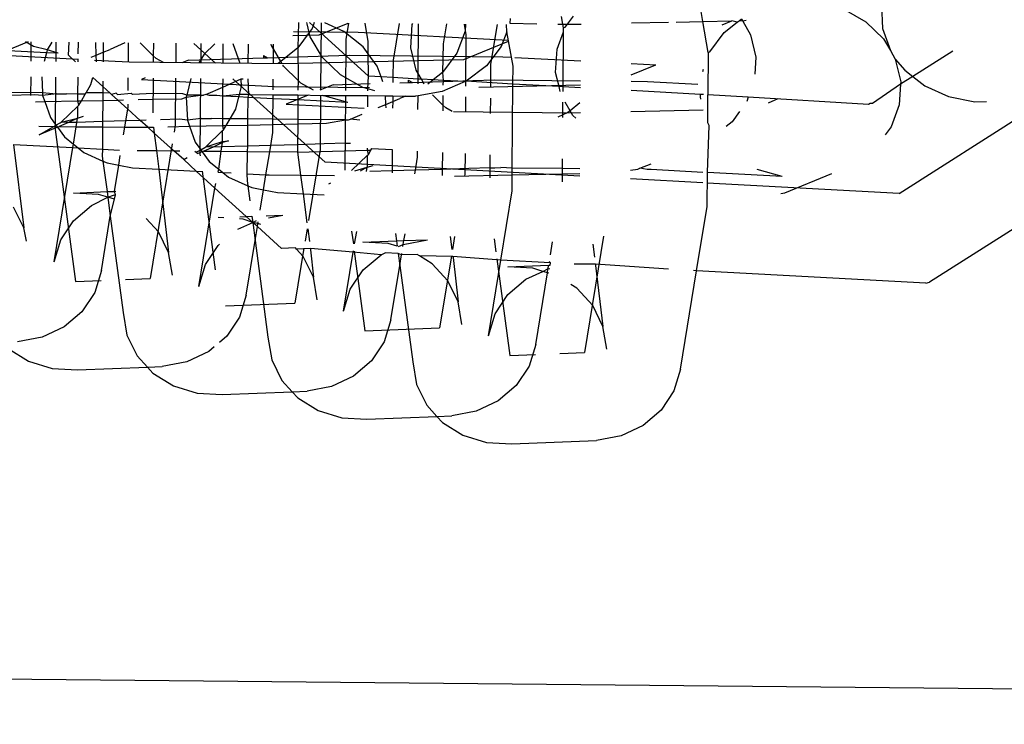
# Model space of a CAD drawing. Units: millimetres. Extents: x -9947 to 10509, y -7713 to 6336.
# Drawn here: x -699 to -672, y 351 to 370 of the extents above; entities that cross this region are included whole.
import ezdxf

# ---------------------------------------------------------------- set-up
doc = ezdxf.new("R2010")
doc.units = ezdxf.units.MM

msp = doc.modelspace()

# ---------------------------------------------------------------- linework, layer by layer
for p, q in [((-680.272, 369.627), (-680.391, 370.312)), ((-676.466, 369.955), (-675.873, 369.62)), ((-675.454, 370.064), (-675.425, 369.441)), ((-691.184, 369.599), (-691.203, 368.916)), ((-690.951, 369.563), (-690.959, 369.597)), ((-690.792, 369.509), (-690.889, 369.596)), ((-685.475, 369.707), (-685.483, 369.58)), ((-684.049, 369.552), (-684.085, 369.759)), ((-683.928, 369.551), (-683.765, 369.772)), ((-682.197, 369.586), (-681.201, 369.607)), ((-680.994, 369.611), (-680.272, 369.627)), ((-680.272, 369.627), (-679.489, 369.644)), ((-680.125, 368.788), (-680.272, 369.627)), ((-679.749, 369.536), (-679.489, 369.644)), ((-679.695, 369.33), (-679.347, 369.608)), ((-679.347, 369.608), (-679.489, 369.644)), ((-679.347, 369.608), (-679.297, 369.648)), ((-679.297, 369.648), (-679.234, 369.698)), ((-679.197, 369.635), (-679.297, 369.648)), ((-679.234, 369.698), (-679.197, 369.635)), ((-679.101, 369.652), (-679.197, 369.635)), ((-679.197, 369.635), (-678.987, 369.271)), ((-675.873, 369.62), (-675.401, 369.16)), ((-691.318, 369.355), (-689.578, 369.338)), ((-690.896, 369.334), (-691.203, 368.916)), ((-690.896, 369.334), (-690.951, 369.563)), ((-690.817, 369.441), (-690.896, 369.334)), ((-690.868, 369.216), (-690.896, 369.334)), ((-690.792, 369.509), (-690.817, 369.441)), ((-690.761, 369.595), (-690.792, 369.509)), ((-689.291, 368.148), (-690.792, 369.509)), ((-690.625, 369.263), (-689.846, 369.585)), ((-690.575, 369.593), (-690.589, 367.771)), ((-689.962, 369.361), (-690.473, 369.592)), ((-689.44, 368.944), (-689.962, 369.361)), ((-689.833, 369.585), (-689.909, 369.138)), ((-689.578, 369.338), (-685.52, 369.127)), ((-689.3, 369.084), (-689.387, 369.581)), ((-688.469, 369.572), (-688.634, 368.586)), ((-688.151, 368.919), (-688.113, 369.541)), ((-688.113, 369.541), (-688.103, 369.568)), ((-687.953, 368.221), (-687.943, 369.566)), ((-687.187, 369.559), (-687.277, 369.026)), ((-686.691, 369.37), (-686.911, 368.776)), ((-686.716, 369.554), (-686.666, 369.268)), ((-686.68, 369.554), (-686.691, 369.37)), ((-685.821, 369.545), (-686.002, 368.474)), ((-685.559, 369.351), (-685.714, 368.95)), ((-685.559, 369.351), (-685.573, 369.543)), ((-685.394, 368.419), (-685.559, 369.351)), ((-685.483, 369.58), (-684.755, 369.559)), ((-684.207, 368.876), (-684.033, 369.347)), ((-684.189, 369.553), (-684.049, 369.552)), ((-684.032, 369.452), (-684.049, 369.552)), ((-684.049, 369.552), (-683.928, 369.551)), ((-684.044, 367.863), (-684.033, 369.347)), ((-684.033, 369.347), (-684.032, 369.452)), ((-684.032, 369.452), (-683.987, 369.47)), ((-683.987, 369.47), (-683.928, 369.551)), ((-683.928, 369.551), (-683.863, 369.55)), ((-683.863, 369.55), (-683.56, 369.556)), ((-680.081, 368.805), (-679.695, 369.33)), ((-675.425, 369.441), (-675.209, 368.845)), ((-698.475, 369.078), (-699.329, 368.725)), ((-698.339, 368.956), (-698.555, 369.079)), ((-698.403, 369.077), (-698.407, 368.553)), ((-697.842, 369.072), (-697.967, 368.859)), ((-697.73, 369.071), (-697.734, 368.547)), ((-697.394, 368.715), (-697.371, 369.067)), ((-697.126, 368.751), (-697.124, 369.065)), ((-691.339, 369.248), (-690.625, 369.263)), ((-690.539, 368.658), (-690.868, 369.216)), ((-689.909, 369.138), (-689.905, 369.006)), ((-689.303, 368.754), (-689.3, 369.084)), ((-686.719, 368.598), (-685.514, 369.096)), ((-686.666, 369.268), (-686.677, 367.878)), ((-678.987, 369.271), (-678.84, 368.663)), ((-675.401, 369.16), (-675.209, 368.845)), ((-697.986, 368.785), (-699.013, 368.838)), ((-697.967, 368.859), (-698.339, 368.956)), ((-697.967, 368.859), (-697.986, 368.785)), ((-697.666, 368.768), (-697.967, 368.859)), ((-696.64, 368.72), (-696.657, 369.06)), ((-696.454, 369.058), (-696.456, 368.796)), ((-696.456, 368.796), (-696.267, 368.874)), ((-695.875, 369.052), (-696.267, 368.874)), ((-695.774, 368.527), (-695.77, 369.051)), ((-695.102, 368.703), (-695.458, 369.048)), ((-695.1, 369.044), (-695.102, 368.703)), ((-694.491, 369.038), (-694.495, 368.514)), ((-693.422, 368.503), (-694.007, 369.033)), ((-693.818, 369.032), (-693.822, 368.507)), ((-693.446, 369.028), (-693.734, 368.749)), ((-693.217, 368.501), (-693.213, 369.025)), ((-692.756, 368.497), (-692.945, 369.023)), ((-692.543, 369.019), (-692.547, 368.495)), ((-691.912, 368.975), (-691.92, 369.013)), ((-691.86, 368.886), (-691.912, 368.975)), ((-691.863, 368.488), (-691.86, 368.886)), ((-691.86, 368.886), (-691.859, 369.012)), ((-691.664, 368.549), (-691.86, 368.886)), ((-691.203, 368.916), (-691.664, 368.549)), ((-691.203, 368.916), (-691.196, 368.038)), ((-689.905, 369.006), (-689.916, 367.764)), ((-689.303, 368.754), (-689.44, 368.944)), ((-688.005, 368.311), (-688.151, 368.919)), ((-687.277, 369.026), (-687.297, 368.252)), ((-685.714, 368.95), (-686.114, 368.43)), ((-684.245, 368.254), (-684.207, 368.876)), ((-680.125, 368.788), (-680.081, 368.805)), ((-675.209, 368.845), (-675.08, 368.607)), ((-673.531, 368.828), (-674.604, 368.146)), ((-699.329, 368.725), (-697.117, 368.607)), ((-697.986, 368.785), (-698.045, 368.55)), ((-697.666, 368.768), (-697.986, 368.785)), ((-697.202, 368.541), (-697.394, 368.715)), ((-697.128, 368.541), (-697.127, 368.617)), ((-696.777, 368.663), (-696.64, 368.72)), ((-696.69, 368.585), (-695.752, 368.535)), ((-696.64, 368.72), (-696.456, 368.796)), ((-696.631, 368.536), (-696.64, 368.72)), ((-696.456, 368.796), (-696.458, 368.534)), ((-695.752, 368.535), (-691.62, 368.493)), ((-695.102, 368.703), (-695.104, 368.52)), ((-695.025, 368.627), (-695.102, 368.703)), ((-694.831, 368.518), (-695.025, 368.627)), ((-694.153, 368.585), (-694.329, 368.513)), ((-694.153, 368.585), (-692.128, 368.646)), ((-693.734, 368.749), (-693.876, 368.508)), ((-692.13, 368.708), (-692.019, 368.65)), ((-692.13, 368.708), (-692.128, 368.646)), ((-692.128, 368.646), (-692.019, 368.65)), ((-692.019, 368.65), (-690.388, 368.701)), ((-691.664, 368.549), (-691.73, 368.496)), ((-691.628, 368.485), (-691.664, 368.549)), ((-691.62, 368.493), (-686.719, 368.598)), ((-690.054, 368.192), (-690.539, 368.658)), ((-690.388, 368.701), (-689.804, 368.714)), ((-689.804, 368.714), (-685.672, 368.673)), ((-689.061, 368.421), (-689.303, 368.754)), ((-689.291, 368.148), (-689.303, 368.754)), ((-688.634, 368.586), (-688.638, 368.112)), ((-686.911, 368.776), (-687.297, 368.252)), ((-685.672, 368.673), (-685.437, 368.661)), ((-685.349, 368.656), (-683.568, 368.564)), ((-680.125, 368.788), (-680.134, 367.652)), ((-678.84, 368.663), (-678.868, 368.203)), ((-675.08, 368.607), (-674.934, 367.998)), ((-675.08, 368.607), (-674.82, 368.317)), ((-691.591, 368.422), (-691.608, 368.451)), ((-691.196, 368.038), (-691.591, 368.422)), ((-688.956, 368.13), (-689.061, 368.421)), ((-687.953, 368.221), (-688.005, 368.311)), ((-686.114, 368.43), (-686.658, 368.017)), ((-685.999, 368.342), (-686.003, 367.842)), ((-686.002, 368.474), (-685.999, 368.342)), ((-685.398, 367.936), (-685.394, 368.419)), ((-682.208, 368.184), (-681.543, 368.459)), ((-682.205, 368.493), (-681.543, 368.459)), ((-680.277, 368.276), (-680.252, 368.341)), ((-674.978, 364.989), (-669.777, 368.296)), ((-674.82, 368.317), (-674.604, 368.146)), ((-698.41, 368.134), (-698.414, 367.633)), ((-698.115, 368.132), (-698.094, 367.714)), ((-697.738, 368.128), (-697.751, 366.712)), ((-697.135, 367.668), (-697.131, 368.122)), ((-696.784, 367.926), (-696.735, 368.118)), ((-696.463, 367.872), (-696.735, 368.118)), ((-696.462, 368.014), (-696.463, 367.872)), ((-695.78, 367.761), (-695.777, 368.108)), ((-695.318, 368.104), (-695.423, 368.06)), ((-695.423, 368.06), (-691.845, 367.87)), ((-695.107, 368.101), (-695.11, 367.684)), ((-694.499, 368.095), (-694.508, 366.842)), ((-694.087, 368.091), (-694.201, 367.639)), ((-693.826, 368.089), (-693.844, 366.048)), ((-693.222, 367.853), (-693.22, 368.083)), ((-693.222, 367.853), (-692.735, 368.078)), ((-690.467, 365.827), (-692.954, 368.08)), ((-692.724, 367.871), (-692.735, 368.078)), ((-692.735, 368.078), (-692.681, 368.077)), ((-692.55, 368.076), (-692.53, 367.658)), ((-691.868, 367.784), (-691.866, 368.069)), ((-691.196, 368.038), (-691.198, 367.777)), ((-691.118, 367.962), (-691.196, 368.038)), ((-689.444, 367.848), (-690.054, 368.192)), ((-689.31, 367.81), (-689.291, 368.148)), ((-688.956, 368.13), (-689.291, 368.148)), ((-688.91, 367.999), (-688.956, 368.13)), ((-688.638, 368.112), (-688.956, 368.13)), ((-688.638, 368.112), (-688.639, 367.984)), ((-687.954, 368.075), (-688.638, 368.112)), ((-688.224, 368.043), (-688.112, 367.985)), ((-688.224, 368.043), (-688.222, 367.981)), ((-688.112, 367.985), (-686.481, 368.037)), ((-687.955, 367.947), (-687.954, 368.075)), ((-687.954, 368.075), (-687.953, 368.221)), ((-687.865, 368.07), (-687.954, 368.075)), ((-687.865, 368.07), (-687.953, 368.221)), ((-687.789, 367.938), (-687.865, 368.07)), ((-687.547, 368.052), (-687.865, 368.07)), ((-687.547, 368.052), (-687.696, 367.933)), ((-687.297, 368.252), (-687.547, 368.052)), ((-687.284, 368.038), (-687.547, 368.052)), ((-686.686, 368.005), (-687.31, 367.738)), ((-687.297, 368.252), (-687.284, 368.038)), ((-687.284, 368.038), (-687.285, 367.911)), ((-686.686, 368.005), (-687.284, 368.038)), ((-686.658, 368.017), (-686.686, 368.005)), ((-685.398, 367.936), (-686.658, 368.017)), ((-686.481, 368.037), (-685.898, 368.05)), ((-685.898, 368.05), (-683.572, 368.026)), ((-684.152, 367.869), (-684.245, 368.254)), ((-682.209, 368.013), (-681.765, 368.008)), ((-681.765, 368.008), (-680.404, 367.938)), ((-674.604, 368.146), (-674.938, 367.934)), ((-674.604, 368.146), (-674.285, 367.893)), ((-696.916, 367.702), (-696.784, 367.926)), ((-696.463, 367.872), (-696.465, 367.698)), ((-696.269, 367.696), (-696.463, 367.872)), ((-693.689, 367.66), (-693.222, 367.853)), ((-693.223, 367.614), (-693.222, 367.853)), ((-692.777, 367.661), (-692.724, 367.871)), ((-691.845, 367.87), (-689.264, 367.844)), ((-690.783, 367.773), (-691.118, 367.962)), ((-690.246, 367.921), (-690.608, 367.771)), ((-690.246, 367.921), (-689.251, 367.95)), ((-689.31, 367.81), (-689.444, 367.848)), ((-689.311, 367.758), (-689.31, 367.81)), ((-689.122, 367.756), (-689.31, 367.81)), ((-688.451, 367.974), (-688.222, 367.981)), ((-688.222, 367.981), (-688.112, 367.985)), ((-687.31, 367.738), (-687.958, 367.625)), ((-686.315, 367.859), (-683.573, 367.917)), ((-685.415, 365.674), (-685.398, 367.936)), ((-684.152, 367.869), (-685.398, 367.936)), ((-684.121, 367.74), (-684.152, 367.869)), ((-684.044, 367.863), (-684.152, 367.869)), ((-684.045, 367.736), (-684.044, 367.863)), ((-683.573, 367.837), (-684.044, 367.863)), ((-680.334, 367.654), (-682.211, 367.764)), ((-674.938, 367.934), (-675.697, 367.413)), ((-674.938, 367.934), (-674.972, 367.376)), ((-674.934, 367.998), (-674.938, 367.934)), ((-674.285, 367.893), (-673.64, 367.601)), ((-699.022, 367.723), (-698.094, 367.714)), ((-698.305, 367.652), (-699.022, 367.631)), ((-698.09, 367.628), (-698.305, 367.652)), ((-698.094, 367.714), (-697.718, 367.674)), ((-698.094, 367.714), (-698.09, 367.628)), ((-697.718, 367.674), (-698.09, 367.628)), ((-698.09, 367.628), (-698.032, 367.465)), ((-698.032, 367.465), (-697.136, 367.484)), ((-697.718, 367.674), (-697.604, 367.673)), ((-697.604, 367.673), (-697.442, 367.678)), ((-697.135, 367.668), (-697.442, 367.678)), ((-697.136, 367.484), (-697.135, 367.668)), ((-697.136, 367.484), (-697.043, 367.486)), ((-697.111, 367.372), (-697.136, 367.484)), ((-696.937, 367.666), (-697.135, 367.668)), ((-697.111, 367.372), (-697.043, 367.486)), ((-697.043, 367.486), (-696.937, 367.666)), ((-697.043, 367.486), (-696.466, 367.499)), ((-696.937, 367.666), (-696.916, 367.702)), ((-696.465, 367.698), (-696.916, 367.702)), ((-696.466, 367.499), (-696.471, 366.926)), ((-696.465, 367.698), (-696.466, 367.499)), ((-696.466, 367.499), (-696.061, 367.508)), ((-696.269, 367.696), (-696.465, 367.698)), ((-696.228, 367.659), (-696.269, 367.696)), ((-696.109, 367.694), (-696.228, 367.659)), ((-696.061, 367.508), (-696.228, 367.659)), ((-696.069, 367.658), (-696.109, 367.694)), ((-696.069, 367.658), (-695.702, 367.69)), ((-696.061, 367.508), (-695.906, 367.511)), ((-695.789, 367.261), (-696.061, 367.508)), ((-695.662, 367.654), (-695.702, 367.69)), ((-695.11, 367.684), (-695.662, 367.654)), ((-695.514, 367.519), (-695.111, 367.528)), ((-695.111, 367.528), (-695.114, 367.158)), ((-695.11, 367.684), (-695.111, 367.528)), ((-695.111, 367.528), (-694.337, 367.544)), ((-694.308, 367.676), (-695.11, 367.684)), ((-694.337, 367.544), (-694.214, 367.585)), ((-694.201, 367.639), (-694.308, 367.676)), ((-694.201, 367.639), (-694.214, 367.585)), ((-694.214, 367.585), (-693.829, 367.635)), ((-694.214, 367.585), (-694.184, 366.963)), ((-693.829, 367.635), (-694.201, 367.639)), ((-693.829, 367.635), (-693.744, 367.641)), ((-693.689, 367.66), (-693.744, 367.641)), ((-693.59, 367.633), (-693.689, 367.66)), ((-693.385, 367.631), (-693.59, 367.633)), ((-693.223, 367.614), (-693.385, 367.631)), ((-693.228, 367.004), (-693.223, 367.614)), ((-692.777, 367.661), (-693.223, 367.614)), ((-692.795, 367.591), (-693.223, 367.614)), ((-692.878, 367.262), (-692.795, 367.591)), ((-692.795, 367.591), (-692.777, 367.661)), ((-692.554, 367.579), (-692.795, 367.591)), ((-692.53, 367.658), (-692.777, 367.661)), ((-692.554, 367.579), (-692.558, 366.997)), ((-692.53, 367.658), (-692.554, 367.579)), ((-691.87, 367.544), (-692.554, 367.579)), ((-692.53, 367.658), (-691.869, 367.652)), ((-691.874, 366.99), (-691.87, 367.544)), ((-691.87, 367.544), (-691.869, 367.652)), ((-691.2, 367.509), (-691.87, 367.544)), ((-691.869, 367.652), (-691.199, 367.645)), ((-690.92, 367.642), (-691.516, 367.396)), ((-691.2, 367.509), (-691.204, 366.984)), ((-691.199, 367.645), (-691.2, 367.509)), ((-689.853, 367.439), (-691.2, 367.509)), ((-691.199, 367.645), (-690.525, 367.627)), ((-690.59, 367.639), (-690.602, 366.177)), ((-689.853, 367.439), (-690.525, 367.627)), ((-690.525, 367.627), (-689.312, 367.626)), ((-689.918, 367.632), (-689.936, 365.615)), ((-689.314, 367.321), (-689.312, 367.626)), ((-689.312, 367.626), (-688.838, 367.621)), ((-688.827, 367.391), (-688.838, 367.621)), ((-688.838, 367.621), (-688.642, 367.619)), ((-688.642, 367.619), (-688.643, 367.467)), ((-688.643, 367.467), (-688.454, 367.545)), ((-688.642, 367.619), (-688.297, 367.616)), ((-688.297, 367.616), (-688.454, 367.545)), ((-688.297, 367.616), (-688.024, 367.613)), ((-687.958, 367.625), (-688.024, 367.613)), ((-687.961, 367.248), (-687.958, 367.625)), ((-687.289, 367.373), (-687.568, 367.644)), ((-687.287, 367.629), (-687.289, 367.373)), ((-686.679, 367.596), (-686.682, 367.179)), ((-686.006, 367.559), (-686.009, 367.143)), ((-680.338, 367.59), (-680.334, 367.654)), ((-680.325, 367.535), (-680.338, 367.59)), ((-680.258, 367.659), (-680.334, 367.654)), ((-680.14, 366.892), (-680.134, 367.652)), ((-679.046, 367.588), (-680.134, 367.652)), ((-679.046, 367.588), (-679.09, 367.468)), ((-675.802, 367.385), (-679.046, 367.588)), ((-678.502, 367.436), (-678.237, 367.546)), ((-673.64, 367.601), (-672.93, 367.462)), ((-672.93, 367.462), (-672.621, 367.472)), ((-698.279, 367.46), (-698.032, 367.465)), ((-698.032, 367.465), (-697.878, 367.035)), ((-697.589, 366.909), (-697.137, 367.346)), ((-697.14, 367.053), (-697.137, 367.346)), ((-697.137, 367.346), (-697.111, 367.372)), ((-695.841, 366.945), (-695.789, 367.261)), ((-695.789, 367.261), (-695.784, 367.296)), ((-695.453, 366.956), (-695.789, 367.261)), ((-695.784, 367.296), (-695.783, 367.399)), ((-693.031, 367.002), (-692.878, 367.262)), ((-691.516, 367.396), (-689.409, 367.284)), ((-689.031, 367.306), (-688.827, 367.391)), ((-688.827, 367.391), (-688.643, 367.467)), ((-688.822, 367.295), (-688.827, 367.391)), ((-688.643, 367.467), (-688.645, 367.285)), ((-687.289, 367.373), (-687.291, 367.212)), ((-687.212, 367.298), (-687.289, 367.373)), ((-687.036, 367.198), (-687.212, 367.298)), ((-684.05, 367.106), (-684.047, 367.453)), ((-683.851, 367.219), (-683.985, 367.45)), ((-683.851, 367.219), (-683.917, 367.167)), ((-683.589, 367.429), (-683.851, 367.219)), ((-683.778, 367.093), (-683.851, 367.219)), ((-682.215, 367.198), (-680.261, 367.24)), ((-675.753, 367.416), (-675.802, 367.385)), ((-675.697, 367.413), (-675.753, 367.416)), ((-674.972, 367.376), (-675.191, 366.782)), ((-697.878, 367.035), (-697.729, 366.83)), ((-697.589, 366.909), (-697.144, 367.023)), ((-697.144, 367.023), (-697.391, 366.899)), ((-697.164, 366.906), (-697.144, 367.023)), ((-697.144, 367.023), (-696.982, 367.068)), ((-697.144, 367.023), (-697.14, 367.053)), ((-695.841, 366.945), (-696.471, 366.926)), ((-695.869, 366.776), (-695.841, 366.945)), ((-695.453, 366.956), (-695.841, 366.945)), ((-695.299, 366.961), (-695.453, 366.956)), ((-695.254, 366.776), (-695.453, 366.956)), ((-694.398, 366.988), (-694.91, 366.972)), ((-694.184, 366.963), (-694.398, 366.988)), ((-693.812, 367.01), (-694.184, 366.963)), ((-694.184, 366.963), (-694.125, 366.801)), ((-693.812, 367.01), (-693.697, 367.008)), ((-693.697, 367.008), (-693.536, 367.013)), ((-693.228, 367.004), (-693.536, 367.013)), ((-693.23, 366.82), (-693.228, 367.004)), ((-693.031, 367.002), (-693.228, 367.004)), ((-693.137, 366.822), (-693.031, 367.002)), ((-692.558, 366.997), (-693.031, 367.002)), ((-692.558, 366.997), (-692.56, 366.834)), ((-691.874, 366.99), (-692.558, 366.997)), ((-691.875, 366.849), (-691.874, 366.99)), ((-691.204, 366.984), (-691.874, 366.99)), ((-691.204, 366.984), (-691.205, 366.863)), ((-689.918, 366.971), (-691.204, 366.984)), ((-690.43, 366.88), (-689.918, 366.971)), ((-689.918, 366.971), (-689.838, 366.976)), ((-689.838, 366.976), (-689.782, 366.995)), ((-689.782, 366.995), (-689.467, 367.126)), ((-689.526, 366.967), (-689.782, 366.995)), ((-686.997, 367.196), (-683.807, 367.164)), ((-684.05, 367.106), (-684.187, 367.044)), ((-684.051, 367.037), (-684.05, 367.106)), ((-683.917, 367.167), (-684.05, 367.106)), ((-683.807, 367.164), (-683.578, 367.169)), ((-683.701, 367.018), (-683.778, 367.093)), ((-679.283, 367.196), (-679.484, 366.922)), ((-667.194, 367.019), (-674.154, 362.594)), ((-698.191, 366.799), (-697.79, 366.795)), ((-698.185, 366.57), (-697.79, 366.795)), ((-697.689, 366.776), (-698.185, 366.57)), ((-697.79, 366.795), (-697.729, 366.83)), ((-697.79, 366.795), (-697.689, 366.776)), ((-697.751, 366.712), (-697.205, 362.612)), ((-697.729, 366.83), (-697.618, 366.892)), ((-697.729, 366.83), (-697.689, 366.776)), ((-697.689, 366.776), (-697.645, 366.794)), ((-697.689, 366.776), (-697.498, 366.512)), ((-697.391, 366.899), (-697.645, 366.794)), ((-697.645, 366.794), (-697.183, 366.789)), ((-697.618, 366.892), (-697.589, 366.909)), ((-697.391, 366.899), (-697.589, 366.909)), ((-697.164, 366.906), (-697.391, 366.899)), ((-697.259, 366.321), (-697.183, 366.789)), ((-697.183, 366.789), (-697.164, 366.906)), ((-697.183, 366.789), (-696.472, 366.782)), ((-696.471, 366.926), (-697.164, 366.906)), ((-696.472, 366.782), (-696.476, 366.182)), ((-696.471, 366.926), (-696.472, 366.782)), ((-696.472, 366.782), (-695.869, 366.776)), ((-695.903, 366.568), (-695.869, 366.776)), ((-695.869, 366.776), (-695.469, 366.772)), ((-695.469, 366.772), (-695.254, 366.776)), ((-695.254, 366.776), (-695.099, 366.78)), ((-695.079, 366.618), (-695.254, 366.776)), ((-695.099, 366.78), (-695.079, 366.618)), ((-694.707, 366.788), (-694.125, 366.801)), ((-694.508, 366.842), (-694.542, 366.639)), ((-694.125, 366.801), (-693.23, 366.82)), ((-694.125, 366.801), (-693.971, 366.37)), ((-693.682, 366.245), (-693.231, 366.682)), ((-693.233, 366.388), (-693.231, 366.682)), ((-693.231, 366.682), (-693.204, 366.707)), ((-693.23, 366.82), (-693.137, 366.822)), ((-693.204, 366.707), (-693.23, 366.82)), ((-693.204, 366.707), (-693.137, 366.822)), ((-693.137, 366.822), (-692.56, 366.834)), ((-692.56, 366.834), (-692.564, 366.262)), ((-692.56, 366.834), (-691.875, 366.849)), ((-691.877, 366.631), (-691.875, 366.849)), ((-691.875, 366.849), (-691.205, 366.863)), ((-691.205, 366.863), (-691.209, 366.302)), ((-691.205, 366.863), (-690.43, 366.88)), ((-680.15, 365.55), (-680.1, 366.823)), ((-680.1, 366.823), (-680.14, 366.892)), ((-679.484, 366.922), (-679.64, 366.798)), ((-675.191, 366.782), (-675.35, 366.566)), ((-697.498, 366.512), (-697.259, 366.321)), ((-695.079, 366.618), (-695.018, 366.142)), ((-694.548, 366.137), (-695.079, 366.618)), ((-691.935, 366.28), (-691.877, 366.631)), ((-698.874, 366.31), (-698.596, 364.061)), ((-698.874, 366.31), (-697.275, 366.225)), ((-697.78, 363.142), (-697.275, 366.225)), ((-697.275, 366.225), (-697.259, 366.321)), ((-697.275, 366.225), (-697.129, 366.217)), ((-697.259, 366.321), (-697.129, 366.217)), ((-697.129, 366.217), (-696.977, 366.095)), ((-697.129, 366.217), (-696.476, 366.182)), ((-696.476, 366.182), (-696.478, 365.991)), ((-696.476, 366.182), (-696.014, 366.158)), ((-695.539, 366.147), (-695.018, 366.142)), ((-694.594, 366.322), (-695.188, 362.693)), ((-695.018, 366.142), (-694.548, 366.137)), ((-695.018, 366.142), (-694.954, 365.644)), ((-693.971, 366.37), (-693.822, 366.165)), ((-693.943, 366.097), (-693.822, 366.165)), ((-693.822, 366.165), (-693.711, 366.227)), ((-693.822, 366.165), (-693.783, 366.111)), ((-693.485, 366.234), (-693.739, 366.129)), ((-693.711, 366.227), (-693.682, 366.245)), ((-693.682, 366.245), (-693.233, 366.388)), ((-693.485, 366.234), (-693.682, 366.245)), ((-693.237, 366.359), (-693.485, 366.234)), ((-693.254, 366.241), (-693.485, 366.234)), ((-693.27, 366.124), (-693.254, 366.241)), ((-693.254, 366.241), (-693.237, 366.359)), ((-692.564, 366.262), (-693.254, 366.241)), ((-693.076, 366.403), (-693.237, 366.359)), ((-693.237, 366.359), (-693.233, 366.388)), ((-693.233, 366.388), (-693.076, 366.403)), ((-692.564, 366.262), (-692.565, 366.117)), ((-691.935, 366.28), (-692.564, 366.262)), ((-691.962, 366.111), (-691.935, 366.28)), ((-691.209, 366.302), (-691.935, 366.28)), ((-691.209, 366.302), (-691.211, 366.104)), ((-691.211, 366.104), (-689.323, 366.155)), ((-690.492, 366.323), (-691.209, 366.302)), ((-690.602, 366.177), (-690.917, 364.255)), ((-689.905, 366.345), (-690.492, 366.323)), ((-689.905, 366.345), (-689.785, 366.344)), ((-689.323, 366.155), (-689.323, 366.205)), ((-689.323, 366.155), (-689.231, 366.157)), ((-689.298, 366.042), (-689.323, 366.155)), ((-689.298, 366.042), (-689.231, 366.157)), ((-689.231, 366.157), (-689.206, 366.199)), ((-689.206, 366.199), (-688.653, 366.169)), ((-688.653, 366.169), (-688.658, 365.597)), ((-696.977, 366.095), (-696.461, 365.862)), ((-696.478, 365.991), (-696.461, 365.862)), ((-696.036, 365.753), (-695.995, 366.009)), ((-694.548, 366.137), (-694.388, 366.136)), ((-694.279, 365.906), (-694.548, 366.137)), ((-694.279, 365.906), (-694.19, 365.956)), ((-693.945, 365.591), (-694.279, 365.906)), ((-693.982, 366.132), (-693.943, 366.097)), ((-693.943, 366.097), (-693.904, 366.061)), ((-693.783, 366.111), (-693.904, 366.061)), ((-693.844, 366.048), (-693.838, 366.002)), ((-693.739, 366.129), (-693.783, 366.111)), ((-693.783, 366.111), (-693.592, 365.848)), ((-693.739, 366.129), (-693.27, 366.124)), ((-693.338, 365.644), (-693.27, 366.124)), ((-693.27, 366.124), (-692.565, 366.117)), ((-692.565, 366.117), (-692.574, 365.518)), ((-692.565, 366.117), (-691.962, 366.111)), ((-692.064, 365.491), (-691.962, 366.111)), ((-691.211, 366.104), (-691.962, 366.111)), ((-691.211, 366.104), (-691.127, 365.477)), ((-689.75, 365.605), (-689.324, 366.017)), ((-689.326, 365.723), (-689.324, 366.017)), ((-689.324, 366.017), (-689.298, 366.042)), ((-688.028, 365.616), (-687.971, 365.967)), ((-687.971, 365.967), (-687.969, 366.132)), ((-687.299, 366.095), (-687.303, 365.637)), ((-686.691, 366.062), (-686.695, 365.513)), ((-686.02, 366.026), (-686.025, 365.407)), ((-684.061, 365.661), (-684.059, 365.92)), ((-696.461, 365.862), (-696.35, 365.812)), ((-696.461, 365.862), (-696.351, 365.036)), ((-696.35, 365.812), (-696.036, 365.753)), ((-696.153, 365.044), (-696.036, 365.753)), ((-696.036, 365.753), (-695.66, 365.682)), ((-695.66, 365.682), (-694.954, 365.644)), ((-694.954, 365.644), (-693.945, 365.591)), ((-694.954, 365.644), (-694.69, 363.396)), ((-693.592, 365.848), (-693.338, 365.644)), ((-693.35, 365.559), (-693.338, 365.644)), ((-693.338, 365.644), (-693.223, 365.552)), ((-683.592, 365.455), (-690.467, 365.827)), ((-689.668, 365.601), (-689.331, 365.694)), ((-689.331, 365.694), (-689.521, 365.593)), ((-689.349, 365.584), (-689.331, 365.694)), ((-689.331, 365.694), (-689.169, 365.739)), ((-689.331, 365.694), (-689.326, 365.723)), ((-688.028, 365.616), (-688.658, 365.597)), ((-688.045, 365.514), (-688.028, 365.616)), ((-687.303, 365.637), (-688.028, 365.616)), ((-687.303, 365.637), (-687.304, 365.475)), ((-686.585, 365.658), (-687.303, 365.637)), ((-685.999, 365.68), (-686.585, 365.658)), ((-685.999, 365.68), (-685.885, 365.679)), ((-685.885, 365.679), (-685.723, 365.684)), ((-685.415, 365.674), (-685.723, 365.684)), ((-685.417, 365.491), (-685.415, 365.674)), ((-684.061, 365.661), (-685.415, 365.674)), ((-684.062, 365.52), (-684.061, 365.661)), ((-683.59, 365.656), (-684.061, 365.661)), ((-682.228, 365.62), (-682.025, 365.647)), ((-682.025, 365.647), (-681.969, 365.666)), ((-681.969, 365.666), (-681.669, 365.79)), ((-681.771, 365.634), (-681.969, 365.666)), ((-681.666, 365.637), (-681.771, 365.634)), ((-680.274, 365.556), (-681.666, 365.637)), ((-678.133, 365.445), (-678.806, 365.633)), ((-693.945, 365.591), (-693.777, 365.582)), ((-693.439, 365.132), (-693.945, 365.591)), ((-693.783, 365.587), (-693.429, 362.926)), ((-693.35, 365.559), (-693.223, 365.552)), ((-693.223, 365.552), (-693, 365.54)), ((-693.223, 365.552), (-693.07, 365.43)), ((-693.07, 365.43), (-692.554, 365.197)), ((-692.574, 365.518), (-692.064, 365.491)), ((-692.574, 365.518), (-692.571, 365.326)), ((-692.13, 365.088), (-692.064, 365.491)), ((-692.064, 365.491), (-691.975, 365.486)), ((-691.975, 365.486), (-691.127, 365.477)), ((-691.127, 365.477), (-690.209, 365.468)), ((-691.127, 365.477), (-691.061, 364.98)), ((-688.658, 365.597), (-689.259, 365.579)), ((-688.658, 365.597), (-688.658, 365.547)), ((-686.975, 365.457), (-685.417, 365.491)), ((-686.695, 365.513), (-686.707, 365.443)), ((-685.42, 365.059), (-685.417, 365.491)), ((-685.417, 365.491), (-684.062, 365.52)), ((-684.064, 365.302), (-684.062, 365.52)), ((-684.062, 365.52), (-683.591, 365.53)), ((-680.276, 365.276), (-682.229, 365.382)), ((-680.158, 364.637), (-680.15, 365.55)), ((-678.133, 365.445), (-680.15, 365.55)), ((-678.063, 365.001), (-676.792, 365.527)), ((-693.873, 362.478), (-693.439, 365.132)), ((-693.439, 365.132), (-693.418, 365.257)), ((-692.592, 364.365), (-693.439, 365.132)), ((-692.571, 365.326), (-692.554, 365.197)), ((-692.554, 365.197), (-692.443, 365.147)), ((-692.554, 365.197), (-692.5, 364.789)), ((-692.443, 365.147), (-692.13, 365.088)), ((-692.22, 364.536), (-692.13, 365.088)), ((-692.13, 365.088), (-691.753, 365.017)), ((-690.318, 365.264), (-690.372, 365.241)), ((-674.978, 364.989), (-680.153, 365.269)), ((-697.259, 364.999), (-696.351, 365.036)), ((-696.58, 364.963), (-697.259, 364.999)), ((-696.77, 364.665), (-696.331, 364.886)), ((-696.331, 364.886), (-696.58, 364.963)), ((-696.351, 365.036), (-696.153, 365.044)), ((-696.351, 365.036), (-696.331, 364.886)), ((-696.331, 364.886), (-696.177, 364.944)), ((-696.331, 364.886), (-696.262, 364.373)), ((-696.146, 364.829), (-696.331, 364.886)), ((-696.262, 364.373), (-696.146, 364.829)), ((-696.177, 364.944), (-696.126, 364.953)), ((-696.153, 365.044), (-696.111, 365.045)), ((-696.126, 364.953), (-696.153, 365.044)), ((-696.146, 364.829), (-696.126, 364.953)), ((-691.753, 365.017), (-691.061, 364.98)), ((-691.061, 364.98), (-690.956, 364.195)), ((-691.061, 364.98), (-690.489, 364.95)), ((-685.727, 363.186), (-685.42, 365.059)), ((-678.171, 364.982), (-678.063, 365.001)), ((-698.596, 364.061), (-698.871, 364.62)), ((-697.255, 364.252), (-696.77, 364.665)), ((-680.442, 362.9), (-680.158, 364.637)), ((-696.502, 362.908), (-696.262, 364.373)), ((-696.262, 364.373), (-695.916, 361.775)), ((-694.964, 363.955), (-695.295, 364.316)), ((-693.199, 364.326), (-693.352, 364.335)), ((-692.673, 364.298), (-692.773, 364.303)), ((-692.764, 364.358), (-692.592, 364.365)), ((-692.419, 364.208), (-692.673, 364.298)), ((-692.592, 364.365), (-692.441, 364.371)), ((-692.419, 364.208), (-692.592, 364.365)), ((-692.441, 364.371), (-692.419, 364.208)), ((-692.055, 364.387), (-691.61, 364.404)), ((-691.994, 364.331), (-691.61, 364.404)), ((-698.526, 363.696), (-698.596, 364.061)), ((-697.6, 363.733), (-697.255, 364.252)), ((-692.82, 364.021), (-692.419, 364.208)), ((-692.419, 364.208), (-692.315, 364.258)), ((-692.293, 364.094), (-692.419, 364.208)), ((-692.279, 364.176), (-692.419, 364.208)), ((-692.419, 364.208), (-692.354, 363.718)), ((-692.354, 363.718), (-692.293, 364.094)), ((-692.293, 364.094), (-692.279, 364.176)), ((-691.644, 363.506), (-692.293, 364.094)), ((-692.279, 364.176), (-692.272, 364.219)), ((-692.197, 364.151), (-692.279, 364.176)), ((-690.952, 364.037), (-691.008, 363.699)), ((-690.935, 364.037), (-690.89, 363.692)), ((-694.69, 363.396), (-694.964, 363.955)), ((-689.75, 363.972), (-689.704, 363.627)), ((-689.67, 363.625), (-689.614, 363.965)), ((-688.564, 363.908), (-688.538, 363.706)), ((-688.34, 363.714), (-688.31, 363.895)), ((-687.09, 363.829), (-687.043, 363.479)), ((-686.972, 363.822), (-687.028, 363.479)), ((-685.904, 363.764), (-685.858, 363.414)), ((-682.955, 363.831), (-683.468, 360.699)), ((-697.78, 363.142), (-697.6, 363.733)), ((-693.693, 363.068), (-693.349, 363.587)), ((-693.349, 363.587), (-693.316, 363.616)), ((-692.596, 362.243), (-692.354, 363.718)), ((-692.354, 363.718), (-692.01, 361.111)), ((-691.268, 363.519), (-691.644, 363.506)), ((-691.039, 363.507), (-691.281, 362.028)), ((-691.235, 363.484), (-691.268, 363.519)), ((-690.864, 363.498), (-691.235, 363.484)), ((-691.058, 363.29), (-691.235, 363.484)), ((-690.864, 363.498), (-690.859, 363.464)), ((-689.707, 363.401), (-690.864, 363.498)), ((-689.446, 363.67), (-688.538, 363.706)), ((-688.766, 363.633), (-689.446, 363.67)), ((-688.518, 363.561), (-688.766, 363.633)), ((-688.538, 363.706), (-688.34, 363.714)), ((-688.538, 363.706), (-688.518, 363.561)), ((-688.482, 363.559), (-688.364, 363.614)), ((-688.366, 363.553), (-688.364, 363.614)), ((-688.364, 363.614), (-687.703, 363.74)), ((-688.364, 363.614), (-688.34, 363.714)), ((-688.34, 363.714), (-687.703, 363.74)), ((-684.386, 363.334), (-684.33, 363.679)), ((-683.244, 363.621), (-683.197, 363.271)), ((-694.587, 362.784), (-694.69, 363.396)), ((-690.783, 362.732), (-691.058, 363.29)), ((-690.859, 363.464), (-690.783, 362.732)), ((-689.967, 361.813), (-689.707, 363.401)), ((-689.707, 363.401), (-689.701, 363.435)), ((-688.957, 363.336), (-689.707, 363.401)), ((-689.678, 363.434), (-689.392, 361.283)), ((-689.442, 362.923), (-688.957, 363.336)), ((-688.957, 363.336), (-688.845, 363.388)), ((-688.493, 363.369), (-688.845, 363.388)), ((-688.402, 363.331), (-688.493, 363.369)), ((-688.493, 363.369), (-688.449, 363.044)), ((-688.449, 363.044), (-688.402, 363.331)), ((-688.402, 363.331), (-688.397, 363.364)), ((-687.978, 363.342), (-688.402, 363.331)), ((-687.918, 363.305), (-687.978, 363.342)), ((-687.579, 363.093), (-687.918, 363.305)), ((-687.018, 363.29), (-687.918, 363.305)), ((-687.059, 363.292), (-687.375, 361.364)), ((-687.018, 363.29), (-687.013, 363.256)), ((-685.727, 363.186), (-687.018, 363.29)), ((-687.013, 363.256), (-686.877, 362.067)), ((-685.832, 363.226), (-685.485, 360.618)), ((-693.873, 362.478), (-693.693, 363.068)), ((-688.689, 361.579), (-688.449, 363.044)), ((-688.449, 363.044), (-688.103, 360.446)), ((-687.151, 362.626), (-687.579, 363.093)), ((-686.06, 361.148), (-685.727, 363.186)), ((-684.381, 363.113), (-685.727, 363.186)), ((-685.539, 363.005), (-684.433, 363.05)), ((-684.86, 362.969), (-685.539, 363.005)), ((-684.593, 362.886), (-684.86, 362.969)), ((-684.457, 362.95), (-684.433, 363.05)), ((-684.457, 362.95), (-684.406, 362.96)), ((-684.433, 363.05), (-684.391, 363.051)), ((-684.381, 363.113), (-684.417, 363.149)), ((-684.391, 363.051), (-684.381, 363.113)), ((-683.172, 363.082), (-683.741, 363.079)), ((-681.196, 362.941), (-683.172, 363.082)), ((-683.172, 363.082), (-683.168, 363.048)), ((-683.168, 363.048), (-682.97, 361.402)), ((-696.502, 362.908), (-696.682, 362.318)), ((-695.855, 362.666), (-695.188, 362.693)), ((-690.68, 362.12), (-690.783, 362.732)), ((-689.787, 362.403), (-689.442, 362.923)), ((-685.05, 362.671), (-684.593, 362.886)), ((-684.783, 360.914), (-684.466, 362.847)), ((-684.593, 362.886), (-684.457, 362.95)), ((-684.466, 362.847), (-684.593, 362.886)), ((-684.466, 362.847), (-684.457, 362.95)), ((-684.427, 362.835), (-684.466, 362.847)), ((-680.876, 360.249), (-680.442, 362.9)), ((-680.442, 362.9), (-680.525, 362.905)), ((-674.259, 362.566), (-680.442, 362.9)), ((-697.205, 362.612), (-696.505, 362.64)), ((-686.877, 362.067), (-687.151, 362.626)), ((-685.536, 362.258), (-685.05, 362.671)), ((-683.672, 362.428), (-683.831, 362.527)), ((-683.245, 361.961), (-683.672, 362.428)), ((-674.259, 362.566), (-674.154, 362.594)), ((-696.682, 362.318), (-697.027, 361.798)), ((-692.596, 362.243), (-692.776, 361.653)), ((-689.967, 361.813), (-689.787, 362.403)), ((-685.88, 361.739), (-685.536, 362.258)), ((-693.158, 361.953), (-691.281, 362.028)), ((-686.774, 361.455), (-686.877, 362.067)), ((-682.97, 361.402), (-683.245, 361.961)), ((-697.027, 361.798), (-697.512, 361.385)), ((-695.916, 361.775), (-695.813, 361.163)), ((-692.776, 361.653), (-693.12, 361.134)), ((-686.06, 361.148), (-685.88, 361.739)), ((-697.512, 361.385), (-698.105, 361.107)), ((-689.392, 361.283), (-687.375, 361.364)), ((-688.689, 361.579), (-688.869, 360.988)), ((-682.867, 360.79), (-682.97, 361.402)), ((-698.105, 361.107), (-698.766, 360.981)), ((-695.813, 361.163), (-695.538, 360.605)), ((-693.12, 361.134), (-693.32, 360.963)), ((-692.01, 361.111), (-691.907, 360.499)), ((-693.459, 360.846), (-693.606, 360.721)), ((-688.869, 360.988), (-689.214, 360.469)), ((-684.783, 360.914), (-684.963, 360.324)), ((-699.018, 360.802), (-698.467, 360.459)), ((-695.538, 360.605), (-695.26, 360.301)), ((-693.606, 360.721), (-694.199, 360.442)), ((-685.485, 360.618), (-684.785, 360.646)), ((-684.135, 360.672), (-683.468, 360.699)), ((-698.467, 360.459), (-697.83, 360.262)), ((-697.15, 360.225), (-695.26, 360.301)), ((-695.26, 360.301), (-694.86, 360.317)), ((-695.26, 360.301), (-695.111, 360.138)), ((-694.199, 360.442), (-694.86, 360.317)), ((-691.907, 360.499), (-691.632, 359.94)), ((-689.214, 360.469), (-689.699, 360.056)), ((-688.103, 360.446), (-688, 359.834)), ((-684.963, 360.324), (-685.307, 359.804)), ((-697.83, 360.262), (-697.15, 360.225)), ((-695.111, 360.138), (-694.56, 359.794)), ((-689.699, 360.056), (-690.292, 359.777)), ((-680.876, 360.249), (-681.056, 359.659)), ((-694.56, 359.794), (-693.923, 359.597)), ((-691.632, 359.94), (-691.354, 359.636)), ((-690.292, 359.777), (-690.953, 359.652)), ((-688, 359.834), (-687.725, 359.275)), ((-685.307, 359.804), (-685.793, 359.391)), ((-693.923, 359.597), (-693.244, 359.56)), ((-693.244, 359.56), (-691.354, 359.636)), ((-691.354, 359.636), (-690.953, 359.652)), ((-691.354, 359.636), (-691.205, 359.473)), ((-681.056, 359.659), (-681.401, 359.14)), ((-691.205, 359.473), (-690.654, 359.129)), ((-687.725, 359.275), (-687.447, 358.971)), ((-685.793, 359.391), (-686.386, 359.113)), ((-690.654, 359.129), (-690.017, 358.932)), ((-689.337, 358.896), (-687.447, 358.971)), ((-687.447, 358.971), (-687.046, 358.987)), ((-687.447, 358.971), (-687.298, 358.808)), ((-686.386, 359.113), (-687.046, 358.987)), ((-681.401, 359.14), (-681.886, 358.727)), ((-690.017, 358.932), (-689.337, 358.896)), ((-687.298, 358.808), (-686.747, 358.465)), ((-681.886, 358.727), (-682.479, 358.448)), ((-686.747, 358.465), (-686.11, 358.268)), ((-682.479, 358.448), (-683.14, 358.323)), ((-686.11, 358.268), (-685.431, 358.231)), ((-685.431, 358.231), (-683.14, 358.323)), ((-577.235, 350.666), (-734.631, 352.242))]:
    msp.add_line(p, q)

doc.saveas('drawing.dxf')
